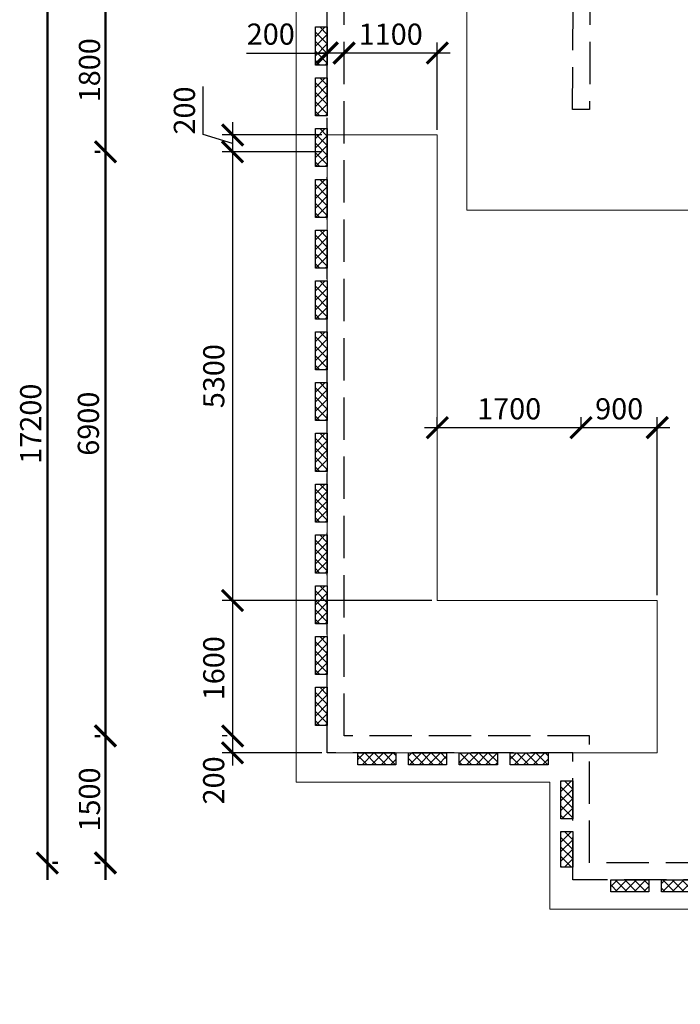
# Model space of a CAD drawing. Units: millimetres. Extents: x -59123 to 2649884, y -175052 to 180932.
# Drawn here: x 71065 to 78871, y 143165 to 154796 of the extents above; entities that cross this region are included whole.
import ezdxf

# ---------------------------------------------------------------- set-up
doc = ezdxf.new("R2010")
doc.units = ezdxf.units.MM
doc.linetypes.add('GOST2.303 4', pattern=[7, 5, -2, 0])
for name, color, linetype, lineweight in [('0.25', 7, 'Continuous', 25), ('АР - Размеры', 134, 'Continuous', 18), ('выпуски д 16', 81, 'Continuous', 50), ('КР - Арматура фоновая Д10 - 0.5', 152, 'Continuous', 50), ('КР - Опалубка - 0.5', 130, 'Continuous', 50), ('Размеры', 152, 'Continuous', 18)]:
    doc.layers.add(name, color=color, linetype=linetype, lineweight=lineweight)
doc.styles.get("Standard").update_dxf_attribs({"font": 'arial.ttf', "height": 500})
doc.styles.add('ГОСТ 2.304', font='cs_gost2304a.shx')
doc.dimstyles.new('ISO-25', dxfattribs={"dimtxt": 2.5, "dimasz": 2.5, "dimexe": 1.25, "dimexo": 0.625, "dimtad": 1, "dimtxsty": 'Standard', "dimcen": 2.5, "dimadec": 0, "dimazin": 0, "dimtfac": 1, "dimtmove": 0, "dimatfit": 3, "dimfxl": 1, "dimarcsym": 0})
doc.dimstyles.new('СПДС', dxfattribs={"dimscale": 100, "dimtxt": 2.5, "dimasz": 2.5, "dimexe": 1.25, "dimexo": 0.625, "dimtad": 1, "dimdec": 0, "dimrnd": 0.001, "dimtxsty": 'ГОСТ 2.304', "dimblk": 'ARCHTICK', "dimblk1": 'ARCHTICK', "dimblk2": 'ARCHTICK', "dimcen": 2.5, "dimdle": 2, "dimadec": 0, "dimazin": 2, "dimtfac": 0.75, "dimtdec": 4, "dimtmove": 1, "dimatfit": 3, "dimfxl": 1, "dimtolj": 1, "dimarcsym": 1})
pattern_1 = [(315, (93041.29, 4031979.104), (56.1266008, 56.1266008), []), (45, (93041.29, 4031979.104), (-56.1266008, 56.1266008), [])]

# ---------------------------------------------------------------- blocks, each defined once
blk = doc.blocks.new('_ArchTick')
at = {"color": 0, "linetype": 'ByBlock', "const_width": 0.15}
blk.add_lwpolyline([(-0.5, -0.5), (0.5, 0.5)], dxfattribs=at)
blk = doc.blocks.new('*D3099')
at = {"layer": 'DEFPOINTS', "color": 0, "lineweight": 20, "ltscale": 100, "transparency": 16777216}
for p in [(7346, -23750), (7346, -23750), (7346, -25250)]:
    blk.add_point(p, dxfattribs=at)
at = {"layer": 'АР - Размеры', "color": 0, "lineweight": -2, "ltscale": 100, "transparency": 16777216}
for p, q in [((7346, -25450), (7346, -23550)), ((7284, -23750), (7221, -23750)), ((7284, -25250), (7221, -25250))]:
    blk.add_line(p, q, dxfattribs=at)
at = {"layer": 'АР - Размеры', "color": 0, "lineweight": -2, "ltscale": 100, "transparency": 16777216, "xscale": 250, "yscale": 250, "zscale": 250}
for p, rotation in [((7346, -23750), 90), ((7346, -25250), 270)]:
    blk.add_blockref('_ArchTick', p, dxfattribs=dict(at, rotation=rotation))
at = {"layer": 'АР - Размеры', "color": 0, "ltscale": 100, "transparency": 16777216, "insert": (7157, -24500), "char_height": 250, "attachment_point": 5, "rotation": 90, "style": 'ГОСТ 2.304'}
blk.add_mtext('\\A1;1500', dxfattribs=at)
blk = doc.blocks.new('*D8')
at = {"layer": 'DEFPOINTS', "color": 0, "ltscale": 100, "transparency": 16777216}
for p in [(7346, -16850), (7346, -16850), (7346, -23750)]:
    blk.add_point(p, dxfattribs=at)
at = {"layer": 'АР - Размеры', "color": 0, "lineweight": -2, "ltscale": 100, "transparency": 16777216}
for p, q in [((7346, -23950), (7346, -16650)), ((7284, -16850), (7221, -16850)), ((7284, -23750), (7221, -23750))]:
    blk.add_line(p, q, dxfattribs=at)
at = {"layer": 'АР - Размеры', "color": 0, "lineweight": -2, "ltscale": 100, "transparency": 16777216, "xscale": 250, "yscale": 250, "zscale": 250}
for p, rotation in [((7346, -16850), 90), ((7346, -23750), 270)]:
    blk.add_blockref('_ArchTick', p, dxfattribs=dict(at, rotation=rotation))
at = {"layer": 'АР - Размеры', "color": 0, "ltscale": 100, "transparency": 16777216, "insert": (7144, -20061), "char_height": 250, "attachment_point": 5, "rotation": 90, "style": 'ГОСТ 2.304'}
blk.add_mtext('\\A1;6900', dxfattribs=at)
blk = doc.blocks.new('*D3101')
at = {"layer": 'DEFPOINTS', "color": 0, "lineweight": 20, "ltscale": 100, "transparency": 16777216}
for p in [(7346, -15050), (7346, -15050), (7346, -16850)]:
    blk.add_point(p, dxfattribs=at)
at = {"layer": 'АР - Размеры', "color": 0, "lineweight": -2, "ltscale": 100, "transparency": 16777216}
for p, q in [((7346, -17050), (7346, -14850)), ((7284, -15050), (7221, -15050)), ((7284, -16850), (7221, -16850))]:
    blk.add_line(p, q, dxfattribs=at)
at = {"layer": 'АР - Размеры', "color": 0, "lineweight": -2, "ltscale": 100, "transparency": 16777216, "xscale": 250, "yscale": 250, "zscale": 250}
for p, rotation in [((7346, -15050), 90), ((7346, -16850), 270)]:
    blk.add_blockref('_ArchTick', p, dxfattribs=dict(at, rotation=rotation))
at = {"layer": 'АР - Размеры', "color": 0, "ltscale": 100, "transparency": 16777216, "insert": (7157, -15886), "char_height": 250, "attachment_point": 5, "rotation": 90, "style": 'ГОСТ 2.304'}
blk.add_mtext('\\A1;1800', dxfattribs=at)
blk = doc.blocks.new('*D5')
at = {"layer": 'DEFPOINTS', "color": 0, "ltscale": 100, "transparency": 16777216}
for p in [(4371122, -160822), (4371122, -160822), (4371122, -178022)]:
    blk.add_point(p, dxfattribs=at)
at = {"layer": 'АР - Размеры', "color": 0, "lineweight": -2, "ltscale": 100, "transparency": 16777216}
for p, q in [((4371122, -178222), (4371122, -160622)), ((4371184, -160822), (4371247, -160822)), ((4371184, -178022), (4371247, -178022))]:
    blk.add_line(p, q, dxfattribs=at)
at = {"layer": 'АР - Размеры', "color": 0, "lineweight": -2, "ltscale": 100, "transparency": 16777216, "xscale": 250, "yscale": 250, "zscale": 250}
for p, rotation in [((4371122, -160822), 90), ((4371122, -178022), 270)]:
    blk.add_blockref('_ArchTick', p, dxfattribs=dict(at, rotation=rotation))
at = {"layer": 'АР - Размеры', "color": 0, "ltscale": 100, "transparency": 16777216, "insert": (4370925, -172833), "char_height": 250, "attachment_point": 5, "rotation": 90, "style": 'ГОСТ 2.304'}
blk.add_mtext('\\A1;17200', dxfattribs=at)
blk = doc.blocks.new('A$C268B6378')
at = {"layer": 'выпуски д 16', "color": 4, "linetype": 'GOST2.303 4', "lineweight": 25, "ltscale": 100}
for points in [[(17810, -17400), (2701, -17400), (2701, -15900), (-200, -15900), (-200, 200), (1225, 200)], [(17600, -17200), (2901, -17200), (2901, -15700), (0, -15700), (0, 0), (1725, 0)]]:
    blk.add_lwpolyline(points, dxfattribs=at)
blk.add_lwpolyline([(2906, -6800), (2900, -8300), (2700, -8300), (2706, -6800)], close=True, dxfattribs=at)
blk = doc.blocks.new('*U79')
at = {"layer": 'КР - Арматура фоновая Д10 - 0.5', "lineweight": 20, "ltscale": 100}
h = blk.add_hatch(dxfattribs=at)
h.set_pattern_fill('ANSI37', color=256, scale=25, angle=-90)
h.set_pattern_definition(pattern_1)
h.paths.add_polyline_path([(-70, 225), (70, 225), (70, -225), (-70, -225)])
at = {"layer": '0.25', "color": 6, "ltscale": 100}
blk.add_lwpolyline([(-70, 225), (70, 225), (70, -225), (-70, -225)], close=True, dxfattribs=at)
blk = doc.blocks.new('*U78')
at = {"layer": 'КР - Опалубка - 0.5', "color": 0, "linetype": 'ByBlock', "lineweight": -2, "transparency": 16777216}
for p in [(0, 2400), (0, 1800), (0, 1200), (0, 600), (0, 0)]:
    blk.add_blockref('*U79', p, dxfattribs=at)
blk = doc.blocks.new('*U71')
at = {"layer": 'КР - Арматура фоновая Д10 - 0.5', "lineweight": 20, "ltscale": 100}
h = blk.add_hatch(dxfattribs=at)
h.set_pattern_fill('ANSI37', color=256, scale=25, angle=-90)
h.set_pattern_definition(pattern_1)
h.paths.add_polyline_path([(-70, 225), (70, 225), (70, -225), (-70, -225)])
at = {"layer": '0.25', "color": 6, "ltscale": 100}
blk.add_lwpolyline([(-70, 225), (70, 225), (70, -225), (-70, -225)], close=True, dxfattribs=at)
blk = doc.blocks.new('*U70')
at = {"layer": 'КР - Опалубка - 0.5', "color": 0, "linetype": 'ByBlock', "lineweight": -2, "transparency": 16777216}
for p in [(0, 1800), (0, 1200), (0, 600), (0, 0)]:
    blk.add_blockref('*U71', p, dxfattribs=at)
blk = doc.blocks.new('A$C6B4876CC')
at = {"layer": 'КР - Арматура фоновая Д10 - 0.5', "lineweight": 20, "ltscale": 100}
h = blk.add_hatch(dxfattribs=at)
h.set_pattern_fill('ANSI37', color=256, scale=25, angle=-90)
h.set_pattern_definition([(315, (92771.29, 4040153.7), (56.1266008, 56.1266008), []), (45, (92771.29, 4040153.7), (-56.1266008, 56.1266008), [])])
h.paths.add_polyline_path([(-340, 8400), (-200, 8400), (-200, 7950), (-340, 7950)])
h = blk.add_hatch(dxfattribs=at)
h.set_pattern_fill('ANSI37', color=256, scale=25, angle=-90)
h.set_pattern_definition([(315, (92771.29, 4039553.7), (56.1266008, 56.1266008), []), (45, (92771.29, 4039553.7), (-56.1266008, 56.1266008), [])])
h.paths.add_polyline_path([(-340, 7800), (-200, 7800), (-200, 7350), (-340, 7350)])
h = blk.add_hatch(dxfattribs=at)
h.set_pattern_fill('ANSI37', color=256, scale=25, angle=-90)
h.set_pattern_definition([(315, (92771.29, 4038953.7), (56.1266008, 56.1266008), []), (45, (92771.29, 4038953.7), (-56.1266008, 56.1266008), [])])
h.paths.add_polyline_path([(-340, 7200), (-200, 7200), (-200, 6750), (-340, 6750)])
h = blk.add_hatch(dxfattribs=at)
h.set_pattern_fill('ANSI37', color=256, scale=25, angle=-90)
h.set_pattern_definition([(315, (92771.29, 4038353.7), (56.1266008, 56.1266008), []), (45, (92771.29, 4038353.7), (-56.1266008, 56.1266008), [])])
h.paths.add_polyline_path([(-340, 6600), (-200, 6600), (-200, 6150), (-340, 6150)])
h = blk.add_hatch(dxfattribs=at)
h.set_pattern_fill('ANSI37', color=256, scale=25, angle=-90)
h.set_pattern_definition([(315, (92771.29, 4037753.7), (56.1266008, 56.1266008), []), (45, (92771.29, 4037753.7), (-56.1266008, 56.1266008), [])])
h.paths.add_polyline_path([(-340, 6000), (-200, 6000), (-200, 5550), (-340, 5550)])
h = blk.add_hatch(dxfattribs=at)
h.set_pattern_fill('ANSI37', color=256, scale=25, angle=-90)
h.set_pattern_definition([(315, (92771.29, 4037153.7), (56.1266008, 56.1266008), []), (45, (92771.29, 4037153.7), (-56.1266008, 56.1266008), [])])
h.paths.add_polyline_path([(-340, 5400), (-200, 5400), (-200, 4950), (-340, 4950)])
h = blk.add_hatch(dxfattribs=at)
h.set_pattern_fill('ANSI37', color=256, scale=25, angle=-90)
h.set_pattern_definition([(315, (92771.29, 4036553.7), (56.1266008, 56.1266008), []), (45, (92771.29, 4036553.7), (-56.1266008, 56.1266008), [])])
h.paths.add_polyline_path([(-340, 4800), (-200, 4800), (-200, 4350), (-340, 4350)])
h = blk.add_hatch(dxfattribs=at)
h.set_pattern_fill('ANSI37', color=256, scale=25, angle=-90)
h.set_pattern_definition([(315, (92771.29, 4035953.7), (56.1266008, 56.1266008), []), (45, (92771.29, 4035953.7), (-56.1266008, 56.1266008), [])])
h.paths.add_polyline_path([(-340, 4200), (-200, 4200), (-200, 3750), (-340, 3750)])
h = blk.add_hatch(dxfattribs=at)
h.set_pattern_fill('ANSI37', color=256, scale=25, angle=-90)
h.set_pattern_definition([(315, (92771.29, 4035353.7), (56.1266008, 56.1266008), []), (45, (92771.29, 4035353.7), (-56.1266008, 56.1266008), [])])
h.paths.add_polyline_path([(-340, 3600), (-200, 3600), (-200, 3150), (-340, 3150)])
h = blk.add_hatch(dxfattribs=at)
h.set_pattern_fill('ANSI37', color=256, scale=25, angle=-90)
h.set_pattern_definition([(315, (92771.29, 4034753.7), (56.1266008, 56.1266008), []), (45, (92771.29, 4034753.7), (-56.1266008, 56.1266008), [])])
h.paths.add_polyline_path([(-340, 3000), (-200, 3000), (-200, 2550), (-340, 2550)])
h = blk.add_hatch(dxfattribs=at)
h.set_pattern_fill('ANSI37', color=256, scale=25, angle=-90)
h.set_pattern_definition([(315, (92771.29, 4034153.7), (56.1266008, 56.1266008), []), (45, (92771.29, 4034153.7), (-56.1266008, 56.1266008), [])])
h.paths.add_polyline_path([(-340, 2400), (-200, 2400), (-200, 1950), (-340, 1950)])
h = blk.add_hatch(dxfattribs=at)
h.set_pattern_fill('ANSI37', color=256, scale=25, angle=-90)
h.set_pattern_definition([(315, (92771.29, 4033553.7), (56.1266008, 56.1266008), []), (45, (92771.29, 4033553.7), (-56.1266008, 56.1266008), [])])
h.paths.add_polyline_path([(-340, 1800), (-200, 1800), (-200, 1350), (-340, 1350)])
h = blk.add_hatch(dxfattribs=at)
h.set_pattern_fill('ANSI37', color=256, scale=25, angle=-90)
h.set_pattern_definition([(315, (92771.29, 4032953.7), (56.1266008, 56.1266008), []), (45, (92771.29, 4032953.7), (-56.1266008, 56.1266008), [])])
h.paths.add_polyline_path([(-340, 1200), (-200, 1200), (-200, 750), (-340, 750)])
h = blk.add_hatch(dxfattribs=at)
h.set_pattern_fill('ANSI37', color=256, scale=25, angle=-90)
h.set_pattern_definition([(315, (92771.29, 4032353.7), (56.1266008, 56.1266008), []), (45, (92771.29, 4032353.7), (-56.1266008, 56.1266008), [])])
h.paths.add_polyline_path([(-340, 600), (-200, 600), (-200, 150), (-340, 150)])
at = {"layer": '0.25', "color": 6, "ltscale": 100}
for points in [[(-340, 8400), (-200, 8400), (-200, 7950), (-340, 7950)], [(-340, 7800), (-200, 7800), (-200, 7350), (-340, 7350)], [(-340, 7200), (-200, 7200), (-200, 6750), (-340, 6750)], [(-340, 6600), (-200, 6600), (-200, 6150), (-340, 6150)], [(-340, 6000), (-200, 6000), (-200, 5550), (-340, 5550)], [(-340, 5400), (-200, 5400), (-200, 4950), (-340, 4950)], [(-340, 4800), (-200, 4800), (-200, 4350), (-340, 4350)], [(-340, 4200), (-200, 4200), (-200, 3750), (-340, 3750)], [(-340, 3600), (-200, 3600), (-200, 3150), (-340, 3150)], [(-340, 3000), (-200, 3000), (-200, 2550), (-340, 2550)], [(-340, 2400), (-200, 2400), (-200, 1950), (-340, 1950)], [(-340, 1800), (-200, 1800), (-200, 1350), (-340, 1350)], [(-340, 1200), (-200, 1200), (-200, 750), (-340, 750)], [(-340, 600), (-200, 600), (-200, 150), (-340, 150)]]:
    blk.add_lwpolyline(points, close=True, dxfattribs=at)
blk = doc.blocks.new('A$C14871DD2')
at = {"layer": 'КР - Арматура фоновая Д10 - 0.5', "lineweight": 20, "ltscale": 100}
h = blk.add_hatch(dxfattribs=at)
h.set_pattern_fill('ANSI37', color=256, scale=25, angle=-90)
h.set_pattern_definition([(315, (95671.86, 4015524.06), (56.1266008, 56.1266008), []), (45, (95671.86, 4015524.06), (-56.1266008, 56.1266008), [])])
h.paths.add_polyline_path([(2561, -16230), (2701, -16230), (2701, -16680), (2561, -16680)])
h = blk.add_hatch(dxfattribs=at)
h.set_pattern_fill('ANSI37', color=256, scale=25, angle=-90)
h.set_pattern_definition([(315, (95671.86, 4014924.06), (56.1266008, 56.1266008), []), (45, (95671.86, 4014924.06), (-56.1266008, 56.1266008), [])])
h.paths.add_polyline_path([(2561, -16830), (2701, -16830), (2701, -17250), (2561, -17250)])
at = {"layer": '0.25', "color": 6, "ltscale": 100}
for points in [[(2561, -16230), (2701, -16230), (2701, -16680), (2561, -16680)], [(2561, -16830), (2701, -16830), (2701, -17250), (2561, -17250)]]:
    blk.add_lwpolyline(points, close=True, dxfattribs=at)
at = {"layer": 'КР - Опалубка - 0.5', "ltscale": 100}
blk.add_blockref('A$C6B4876CC', (0, -15725), dxfattribs=at)
at = {"layer": 'КР - Опалубка - 0.5', "lineweight": 35, "ltscale": 100, "rotation": 90}
for name, p in [('*U70', (2186, -15970)), ('*U78', (5775, -17470))]:
    blk.add_blockref(name, p, dxfattribs=at)
blk = doc.blocks.new('*D1104')
at = {"layer": 'DEFPOINTS', "color": 0, "lineweight": 20, "ltscale": 100, "transparency": 16777216}
for p in [(74899, 154402), (74899, 153986), (76000, 153434)]:
    blk.add_point(p, dxfattribs=at)
at = {"layer": 'Размеры', "color": 3, "lineweight": -2, "ltscale": 100, "transparency": 16777216}
for p, q in [((74899, 154049), (74899, 154527)), ((76000, 153496), (76000, 154527)), ((76150, 154402), (74749, 154402))]:
    blk.add_line(p, q, dxfattribs=at)
at = {"layer": 'Размеры', "color": 3, "lineweight": -2, "ltscale": 100, "transparency": 16777216, "xscale": 250, "yscale": 250, "zscale": 250, "rotation": 180}
blk.add_blockref('_ArchTick', (74899, 154402), dxfattribs=at)
at = {"layer": 'Размеры', "color": 3, "lineweight": -2, "ltscale": 100, "transparency": 16777216, "xscale": 250, "yscale": 250, "zscale": 250}
blk.add_blockref('_ArchTick', (76000, 154402), dxfattribs=at)
at = {"layer": 'Размеры', "color": 3, "lineweight": 20, "ltscale": 100, "transparency": 16777216, "insert": (75449, 154592), "char_height": 250, "attachment_point": 5, "style": 'ГОСТ 2.304'}
blk.add_mtext('1100', dxfattribs=at)
blk = doc.blocks.new('*D1105')
at = {"layer": 'DEFPOINTS', "color": 0, "lineweight": 20, "ltscale": 100, "transparency": 16777216}
for p in [(74699, 154402), (74899, 154402), (74699, 153982)]:
    blk.add_point(p, dxfattribs=at)
at = {"layer": 'Размеры', "color": 3, "lineweight": -2, "ltscale": 100, "transparency": 16777216}
for p, q in [((74699, 154045), (74699, 154527)), ((74899, 154465), (74899, 154527)), ((73747, 154402), (74699, 154402)), ((75049, 154402), (74549, 154402))]:
    blk.add_line(p, q, dxfattribs=at)
at = {"layer": 'Размеры', "color": 3, "lineweight": -2, "ltscale": 100, "transparency": 16777216, "xscale": 250, "yscale": 250, "zscale": 250, "rotation": 180}
blk.add_blockref('_ArchTick', (74699, 154402), dxfattribs=at)
at = {"layer": 'Размеры', "color": 3, "lineweight": -2, "ltscale": 100, "transparency": 16777216, "xscale": 250, "yscale": 250, "zscale": 250}
blk.add_blockref('_ArchTick', (74899, 154402), dxfattribs=at)
at = {"layer": 'Размеры', "color": 3, "lineweight": 20, "ltscale": 100, "transparency": 16777216, "insert": (74032, 154593), "char_height": 250, "attachment_point": 5, "style": 'ГОСТ 2.304'}
blk.add_mtext('200', dxfattribs=at)
blk = doc.blocks.new('*D1106')
at = {"layer": 'DEFPOINTS', "color": 0, "lineweight": 20, "ltscale": 100, "transparency": 16777216}
for p in [(74699, 153434), (73581, 153234), (74699, 153234)]:
    blk.add_point(p, dxfattribs=at)
at = {"layer": 'Размеры', "color": 3, "lineweight": -2, "ltscale": 100, "transparency": 16777216}
for p, q in [((73234, 153438), (73234, 154008)), ((73581, 153584), (73581, 153084)), ((73581, 153334), (73234, 153438)), ((74637, 153434), (73456, 153434)), ((74637, 153234), (73456, 153234))]:
    blk.add_line(p, q, dxfattribs=at)
at = {"layer": 'Размеры', "color": 3, "lineweight": -2, "ltscale": 100, "transparency": 16777216, "xscale": 250, "yscale": 250, "zscale": 250}
for p, rotation in [((73581, 153434), 90), ((73581, 153234), 270)]:
    blk.add_blockref('_ArchTick', p, dxfattribs=dict(at, rotation=rotation))
at = {"layer": 'Размеры', "color": 3, "lineweight": 20, "ltscale": 100, "transparency": 16777216, "insert": (73044, 153723), "char_height": 250, "attachment_point": 5, "rotation": 90, "style": 'ГОСТ 2.304'}
blk.add_mtext('200', dxfattribs=at)
blk = doc.blocks.new('*D1107')
at = {"layer": 'DEFPOINTS', "color": 0, "lineweight": 20, "ltscale": 100, "transparency": 16777216}
for p in [(73581, 153234), (73581, 147935), (76000, 147935)]:
    blk.add_point(p, dxfattribs=at)
at = {"layer": 'Размеры', "color": 3, "lineweight": -2, "ltscale": 100, "transparency": 16777216}
for p, q in [((73581, 153384), (73581, 147785)), ((73518, 153234), (73456, 153234)), ((75937, 147935), (73456, 147935))]:
    blk.add_line(p, q, dxfattribs=at)
at = {"layer": 'Размеры', "color": 3, "lineweight": -2, "ltscale": 100, "transparency": 16777216, "xscale": 250, "yscale": 250, "zscale": 250}
for p, rotation in [((73581, 153234), 90), ((73581, 147935), 270)]:
    blk.add_blockref('_ArchTick', p, dxfattribs=dict(at, rotation=rotation))
at = {"layer": 'Размеры', "color": 3, "lineweight": 20, "ltscale": 100, "transparency": 16777216, "insert": (73391, 150585), "char_height": 250, "attachment_point": 5, "rotation": 90, "style": 'ГОСТ 2.304'}
blk.add_mtext('5300', dxfattribs=at)
blk = doc.blocks.new('*D1108')
at = {"layer": 'DEFPOINTS', "color": 0, "lineweight": 20, "ltscale": 100, "transparency": 16777216}
for p in [(73581, 147935), (73581, 146335), (73581, 146335)]:
    blk.add_point(p, dxfattribs=at)
at = {"layer": 'Размеры', "color": 3, "lineweight": -2, "ltscale": 100, "transparency": 16777216}
for p, q in [((73581, 148085), (73581, 146185)), ((73518, 147935), (73456, 147935)), ((73518, 146335), (73456, 146335))]:
    blk.add_line(p, q, dxfattribs=at)
at = {"layer": 'Размеры', "color": 3, "lineweight": -2, "ltscale": 100, "transparency": 16777216, "xscale": 250, "yscale": 250, "zscale": 250}
for p, rotation in [((73581, 147935), 90), ((73581, 146335), 270)]:
    blk.add_blockref('_ArchTick', p, dxfattribs=dict(at, rotation=rotation))
at = {"layer": 'Размеры', "color": 3, "lineweight": 20, "ltscale": 100, "transparency": 16777216, "insert": (73391, 147135), "char_height": 250, "attachment_point": 5, "rotation": 90, "style": 'ГОСТ 2.304'}
blk.add_mtext('1600', dxfattribs=at)
blk = doc.blocks.new('*D1109')
at = {"layer": 'DEFPOINTS', "color": 0, "lineweight": 20, "ltscale": 100, "transparency": 16777216}
for p in [(73581, 146335), (73581, 146135), (74699, 146135)]:
    blk.add_point(p, dxfattribs=at)
at = {"layer": 'Размеры', "color": 3, "lineweight": -2, "ltscale": 100, "transparency": 16777216}
for p, q in [((73581, 146485), (73581, 145985)), ((73518, 146335), (73456, 146335)), ((74637, 146135), (73456, 146135))]:
    blk.add_line(p, q, dxfattribs=at)
at = {"layer": 'Размеры', "color": 3, "lineweight": -2, "ltscale": 100, "transparency": 16777216, "xscale": 250, "yscale": 250, "zscale": 250}
for p, rotation in [((73581, 146335), 90), ((73581, 146135), 270)]:
    blk.add_blockref('_ArchTick', p, dxfattribs=dict(at, rotation=rotation))
at = {"layer": 'Размеры', "color": 3, "lineweight": 20, "ltscale": 100, "transparency": 16777216, "insert": (73390, 145810), "char_height": 250, "attachment_point": 5, "rotation": 90, "style": 'ГОСТ 2.304'}
blk.add_mtext('200', dxfattribs=at)
blk = doc.blocks.new('*D1110')
at = {"layer": 'DEFPOINTS', "color": 0, "lineweight": 20, "ltscale": 100, "transparency": 16777216}
for p in [(77699, 149977), (76000, 149910), (77699, 149910)]:
    blk.add_point(p, dxfattribs=at)
at = {"layer": 'Размеры', "color": 3, "lineweight": -2, "ltscale": 100, "transparency": 16777216}
for p, q in [((76000, 149972), (76000, 150102)), ((77699, 149972), (77699, 150102)), ((75850, 149977), (77849, 149977))]:
    blk.add_line(p, q, dxfattribs=at)
at = {"layer": 'Размеры', "color": 3, "lineweight": -2, "ltscale": 100, "transparency": 16777216, "xscale": 250, "yscale": 250, "zscale": 250, "rotation": 180}
blk.add_blockref('_ArchTick', (76000, 149977), dxfattribs=at)
at = {"layer": 'Размеры', "color": 3, "lineweight": -2, "ltscale": 100, "transparency": 16777216, "xscale": 250, "yscale": 250, "zscale": 250}
blk.add_blockref('_ArchTick', (77699, 149977), dxfattribs=at)
at = {"layer": 'Размеры', "color": 3, "lineweight": 20, "ltscale": 100, "transparency": 16777216, "insert": (76849, 150167), "char_height": 250, "attachment_point": 5, "style": 'ГОСТ 2.304'}
blk.add_mtext('1700', dxfattribs=at)
blk = doc.blocks.new('*D1111')
at = {"layer": 'DEFPOINTS', "color": 0, "lineweight": 20, "ltscale": 100, "transparency": 16777216}
for p in [(77699, 149977), (78599, 149977), (78599, 147935)]:
    blk.add_point(p, dxfattribs=at)
at = {"layer": 'Размеры', "color": 3, "lineweight": -2, "ltscale": 100, "transparency": 16777216}
for p, q in [((77699, 150039), (77699, 150102)), ((78599, 147997), (78599, 150102)), ((77549, 149977), (78749, 149977))]:
    blk.add_line(p, q, dxfattribs=at)
at = {"layer": 'Размеры', "color": 3, "lineweight": -2, "ltscale": 100, "transparency": 16777216, "xscale": 250, "yscale": 250, "zscale": 250, "rotation": 180}
blk.add_blockref('_ArchTick', (77699, 149977), dxfattribs=at)
at = {"layer": 'Размеры', "color": 3, "lineweight": -2, "ltscale": 100, "transparency": 16777216, "xscale": 250, "yscale": 250, "zscale": 250}
blk.add_blockref('_ArchTick', (78599, 149977), dxfattribs=at)
at = {"layer": 'Размеры', "color": 3, "lineweight": 20, "ltscale": 100, "transparency": 16777216, "insert": (78149, 150167), "char_height": 250, "attachment_point": 5, "style": 'ГОСТ 2.304'}
blk.add_mtext('900', dxfattribs=at)
blk = doc.blocks.new('A$C560E56AD')
at = {"layer": 'АР - Размеры', "ltscale": 100}
dim = blk.add_linear_dim(base=(6659.2, -8049.6), p1=(6659.2, -25249.6), p2=(6659.2, -8049.6), angle=270, dimstyle='СПДС', override={"dimlfac": 1, "dimtxsty": 'ГОСТ 2.304', "dimblk1": 'ArchTick', "dimblk2": 'ArchTick', "dimsah": 1, "dimtolj": 1}, dxfattribs=at)
dim.commit()
dim.dimension.update_dxf_attribs({"geometry": '*D5', "text_midpoint": (6659.2, -20060.9), "dimtype": 128, "insert": (-4364462.7, 152772)})
for base, p1, p2, override, picture, middle, dimtype in [((7346.3, -15049.6), (7346.3, -16850), (7346.3, -15049.6), {"dimsah": 1}, '*D3101', (7346.3, -15885.5), 160), ((7346.3, -16850), (7346.3, -23749.6), (7346.3, -16850), {"dimlfac": 1, "dimtxsty": 'ГОСТ 2.304', "dimblk1": 'ArchTick', "dimblk2": 'ArchTick', "dimsah": 1, "dimtolj": 1}, '*D8', (7346.3, -20060.9), 128)]:
    dim = blk.add_linear_dim(base=base, p1=p1, p2=p2, angle=270, dimstyle='СПДС', override=override, dxfattribs=at)
    dim.commit()
    dim.dimension.update_dxf_attribs({"geometry": picture, "text_midpoint": middle, "dimtype": dimtype})
dim = blk.add_linear_dim(base=(7346.3, -23749.6), p1=(7346.3, -25249.6), p2=(7346.3, -23749.6), angle=270, dimstyle='СПДС', override={"dimsah": 1}, dxfattribs=at)
dim.commit()
dim.dimension.update_dxf_attribs({"geometry": '*D3099', "text_midpoint": (7156.6, -24499.6)})

msp = doc.modelspace()

# ---------------------------------------------------------------- linework, layer by layer
at = {"color": 30, "lineweight": 20, "ltscale": 100}
msp.add_lwpolyline([(76349, 152544), (79048.4, 152544), (79048.4, 156575.1), (76349, 156575.1)], close=True, dxfattribs=at)
msp.add_lwpolyline([(74699.1, 146135.2), (74699.1, 153433.9), (75999.6, 153433.9), (75999.6, 147934.7), (78598.7, 147934.7), (78598.7, 146135.2), (74699.1, 146135.2)], dxfattribs=at)
at = {"layer": 'КР - Опалубка - 0.5', "color": 4, "lineweight": 20, "ltscale": 100}
for points in [[(74334.1, 145789.8), (74334.1, 162579.8), (78469.1, 162579.8), (78469.1, 161579.8), (81099.1, 161579.8), (81099.1, 163179.8)], [(108488.9, 163179.8), (109529.1, 162579.8), (113664.1, 162579.8), (113664.1, 144290), (106859, 144290), (106859, 143639.9), (106044, 143165), (103813.6, 143165), (102999.1, 143639.7), (102184.4, 143165), (89613.9, 143165), (88799.2, 143639.7), (87984.4, 143165), (85814.4, 143165), (84999.2, 143639.5), (84183.8, 143165), (81914, 143165), (81099.2, 143639.8), (81099.2, 144289.8), (77329.1, 144289.8), (77329.1, 145789.6), (74334.1, 145789.8)]]:
    msp.add_lwpolyline(points, dxfattribs=at)

# ---------------------------------------------------------------- block references
at = {"layer": 'КР - Опалубка - 0.5', "ltscale": 100}
msp.add_blockref('A$C560E56AD', (64732.9, 170084.4), dxfattribs=at)
at = {"layer": 'КР - Опалубка - 0.5'}
msp.add_blockref('A$C268B6378', (74899.1, 162034.8), dxfattribs=at)
at = {"layer": 'Размеры'}
msp.add_blockref('A$C14871DD2', (74899.1, 162034.8), dxfattribs=at)

# ---------------------------------------------------------------- dimensions: what is measured, and where the dimension line sits
at = {"layer": 'Размеры', "lineweight": 20, "ltscale": 100}
dim = msp.add_linear_dim(base=(74699.1, 154402.3), p1=(74899.1, 154402.3), p2=(74699.1, 153982.3), dimstyle='ISO-25', override={"dimscale": 100, "dimdec": 0, "dimtxsty": 'ГОСТ 2.304', "dimblk": 'ArchTick', "dimdle": 1.5, "dimclrd": 3, "dimclre": 3, "dimclrt": 3, "dimtdec": 0, "dimtmove": 1}, dxfattribs=at)
dim.commit()
dim.dimension.update_dxf_attribs({"geometry": '*D1105', "text_midpoint": (74031.9, 154402.3), "dimtype": 160})
for base, p1, p2, picture, middle in [((74899.1305, 154402.2924), (75999.6187, 153433.9496), (74899.1305, 153986.3976), '*D1104', (75449.3746, 154591.9588)), ((78598.7, 149976.9), (77698.7, 149976.9), (78598.7, 147934.7), '*D1111', (78148.7, 150166.8))]:
    dim = msp.add_linear_dim(base=base, p1=p1, p2=p2, dimstyle='ISO-25', override={"dimscale": 100, "dimdec": 0, "dimtxsty": 'ГОСТ 2.304', "dimblk": 'ArchTick', "dimdle": 1.5, "dimclrd": 3, "dimclre": 3, "dimclrt": 3, "dimtdec": 0, "dimtmove": 1}, dxfattribs=at)
    dim.commit()
    dim.dimension.update_dxf_attribs({"geometry": picture, "text_midpoint": middle})
for base, p1, p2, picture, middle in [((73580.8589, 153234.3814), (74699.1305, 153433.9496), (74699.1305, 153234.3814), '*D1106', (73043.7163, 153500.6743)), ((73580.9, 147934.7), (73580.9, 153234.4), (75999.6, 147934.7), '*D1107', (73391.2, 150584.5)), ((73580.9, 146334.8), (73580.9, 147934.7), (73580.9, 146334.8), '*D1108', (73391.2, 147134.7))]:
    dim = msp.add_linear_dim(base=base, p1=p1, p2=p2, angle=90, dimstyle='ISO-25', override={"dimscale": 100, "dimdec": 0, "dimtxsty": 'ГОСТ 2.304', "dimblk": 'ArchTick', "dimdle": 1.5, "dimclrd": 3, "dimclre": 3, "dimclrt": 3, "dimtdec": 0, "dimtmove": 1}, dxfattribs=at)
    dim.commit()
    dim.dimension.update_dxf_attribs({"geometry": picture, "text_midpoint": middle})
dim = msp.add_linear_dim(base=(77698.7, 149976.9), p1=(75999.6, 149909.8), p2=(77698.7, 149909.8), text='1700', dimstyle='ISO-25', override={"dimscale": 100, "dimdec": 0, "dimlfac": 1, "dimtxsty": 'ГОСТ 2.304', "dimblk": 'ArchTick', "dimblk1": 'ArchTick', "dimblk2": 'ArchTick', "dimsah": 1, "dimdle": 1.5, "dimclrd": 3, "dimclre": 3, "dimclrt": 3, "dimtdec": 0, "dimtmove": 1, "dimtolj": 0}, dxfattribs=at)
dim.commit()
dim.dimension.update_dxf_attribs({"geometry": '*D1110', "text_midpoint": (76849.2, 150166.6)})
dim = msp.add_linear_dim(base=(73580.9, 146135.2), p1=(73580.9, 146334.8), p2=(74699.1, 146135.2), angle=90, dimstyle='ISO-25', override={"dimscale": 100, "dimdec": 0, "dimtxsty": 'ГОСТ 2.304', "dimblk": 'ArchTick', "dimdle": 1.5, "dimclrd": 3, "dimclre": 3, "dimclrt": 3, "dimtdec": 0, "dimtmove": 1}, dxfattribs=at)
dim.commit()
dim.dimension.update_dxf_attribs({"geometry": '*D1109', "text_midpoint": (73580.9, 145809.7), "dimtype": 160})

doc.saveas('drawing.dxf')
